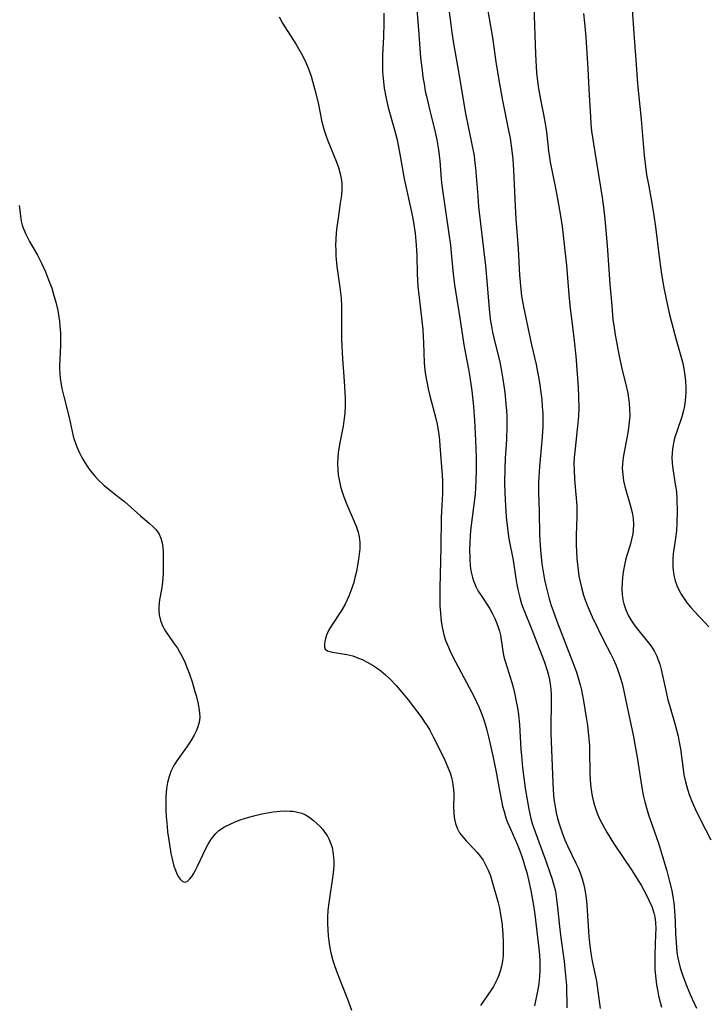
# Model space of a CAD drawing. Units: inches. Extents: x 2060773 to 2066240, y 190357 to 195785.
# Drawn here: x 2062950 to 2063037, y 193059 to 193183 of the extents above; entities that cross this region are included whole.
import ezdxf

# ---------------------------------------------------------------- set-up
doc = ezdxf.new("R2010")
doc.units = ezdxf.units.IN
doc.header["$MEASUREMENT"] = 0
doc.layers.add('c_13_T14S_R18E', color=91, linetype='Continuous')

msp = doc.modelspace()

# ---------------------------------------------------------------- linework, layer by layer
at = {"layer": 'c_13_T14S_R18E'}
for points in [[(2063000.5, 193186.27, 1032), (2063000.9, 193181.53, 1032), (2063001.13, 193178.53, 1032), (2063001.3, 193176.96, 1032), (2063001.42, 193176.08, 1032), (2063001.56, 193175.21, 1032), (2063001.72, 193174.31, 1032), (2063001.89, 193173.52, 1032), (2063002.19, 193172.21, 1032), (2063002.97, 193169.11, 1032), (2063003.18, 193168.14, 1032), (2063003.39, 193166.88, 1032), (2063003.48, 193166.15, 1032), (2063003.54, 193165.5, 1032), (2063003.71, 193163.18, 1032), (2063003.81, 193162.35, 1032), (2063004.69, 193156.27, 1032), (2063004.89, 193154.8, 1032), (2063005.05, 193153.4, 1032), (2063005.26, 193151.18, 1032), (2063005.42, 193149.78, 1032), (2063005.66, 193148.18, 1032), (2063006.03, 193145.88, 1032), (2063006.58, 193142.21, 1032), (2063006.74, 193141.31, 1032), (2063007.18, 193139.12, 1032), (2063007.35, 193138.12, 1032), (2063007.59, 193136.38, 1032), (2063007.8, 193134.39, 1032), (2063007.94, 193132.62, 1032), (2063008.07, 193130.16, 1032), (2063008.14, 193127.94, 1032), (2063008.15, 193126.33, 1032), (2063008.12, 193125.02, 1032), (2063008.08, 193124.16, 1032), (2063008.01, 193123.33, 1032), (2063007.83, 193121.66, 1032), (2063007.49, 193119.03, 1032), (2063007.4, 193118.12, 1032), (2063007.33, 193117.12, 1032), (2063007.31, 193116.29, 1032), (2063007.33, 193115.2, 1032), (2063007.41, 193114.19, 1032), (2063007.52, 193113.46, 1032), (2063007.68, 193112.75, 1032), (2063007.81, 193112.33, 1032), (2063008.1, 193111.63, 1032), (2063008.41, 193111.05, 1032), (2063008.76, 193110.48, 1032), (2063009.74, 193109.03, 1032), (2063009.89, 193108.79, 1032), (2063010.22, 193108.18, 1032), (2063010.52, 193107.57, 1032), (2063010.78, 193106.95, 1032), (2063010.95, 193106.47, 1032), (2063011.1, 193105.99, 1032), (2063011.21, 193105.49, 1032), (2063011.46, 193103.76, 1032), (2063011.55, 193103.2, 1032), (2063011.66, 193102.72, 1032), (2063012.01, 193101.51, 1032), (2063012.64, 193099.48, 1032), (2063012.85, 193098.72, 1032), (2063013.04, 193097.95, 1032), (2063013.22, 193097.07, 1032), (2063013.37, 193096.26, 1032), (2063013.49, 193095.45, 1032), (2063013.63, 193094.17, 1032), (2063013.8, 193091.02, 1032), (2063013.86, 193090.26, 1032), (2063014.01, 193088.73, 1032), (2063014.17, 193087.42, 1032), (2063014.35, 193086.12, 1032), (2063014.58, 193084.64, 1032), (2063014.8, 193083.45, 1032), (2063015.07, 193082.28, 1032), (2063015.25, 193081.66, 1032), (2063015.45, 193081.05, 1032), (2063017.01, 193076.81, 1032), (2063017.48, 193075.45, 1032), (2063017.71, 193074.73, 1032), (2063017.97, 193073.85, 1032), (2063018.16, 193073.06, 1032), (2063018.28, 193072.4, 1032), (2063018.45, 193071.07, 1032), (2063018.7, 193068.6, 1032), (2063018.87, 193067.17, 1032), (2063019.27, 193064.22, 1032), (2063019.38, 193063.25, 1032), (2063019.46, 193062.41, 1032), (2063019.55, 193061.14, 1032), (2063019.63, 193058.31, 1032)], [(2063004.6, 193185.3, 1030), (2063004.93, 193182.72, 1030), (2063005.07, 193181.74, 1030), (2063005.29, 193180.35, 1030), (2063005.97, 193176.52, 1030), (2063006.57, 193172.69, 1030), (2063006.79, 193171.46, 1030), (2063007.16, 193169.6, 1030), (2063007.61, 193167.56, 1030), (2063007.77, 193166.77, 1030), (2063007.89, 193166.1, 1030), (2063008, 193165.25, 1030), (2063008.07, 193164.56, 1030), (2063008.34, 193161.02, 1030), (2063008.46, 193159.67, 1030), (2063009.31, 193152.2, 1030), (2063009.49, 193150.32, 1030), (2063009.79, 193146.73, 1030), (2063009.87, 193145.97, 1030), (2063009.97, 193145.21, 1030), (2063010.07, 193144.57, 1030), (2063010.21, 193143.82, 1030), (2063010.37, 193143.08, 1030), (2063011.12, 193140.02, 1030), (2063011.32, 193139.11, 1030), (2063011.53, 193137.87, 1030), (2063011.76, 193136.16, 1030), (2063011.91, 193134.74, 1030), (2063011.97, 193133.85, 1030), (2063012.01, 193133.16, 1030), (2063012.02, 193131.94, 1030), (2063011.97, 193130.17, 1030), (2063011.83, 193127.86, 1030), (2063011.77, 193126.54, 1030), (2063011.75, 193124.79, 1030), (2063011.77, 193123.48, 1030), (2063011.84, 193121.84, 1030), (2063011.94, 193120.43, 1030), (2063012.1, 193118.95, 1030), (2063012.3, 193117.65, 1030), (2063012.82, 193114.98, 1030), (2063013.16, 193112.62, 1030), (2063013.28, 193111.9, 1030), (2063013.45, 193111.07, 1030), (2063013.65, 193110.25, 1030), (2063013.9, 193109.44, 1030), (2063014.18, 193108.67, 1030), (2063015.25, 193106.08, 1030), (2063016.8, 193102.04, 1030), (2063017.1, 193101.13, 1030), (2063017.26, 193100.59, 1030), (2063017.38, 193100.04, 1030), (2063017.5, 193099.33, 1030), (2063017.58, 193098.62, 1030), (2063017.62, 193097.87, 1030), (2063017.64, 193096.54, 1030), (2063017.6, 193094.16, 1030), (2063017.61, 193093.09, 1030), (2063017.83, 193086.8, 1030), (2063017.94, 193085.19, 1030), (2063018.02, 193084.48, 1030), (2063018.12, 193083.77, 1030), (2063018.26, 193082.97, 1030), (2063018.42, 193082.29, 1030), (2063018.71, 193081.33, 1030), (2063019.02, 193080.45, 1030), (2063019.36, 193079.58, 1030), (2063019.7, 193078.81, 1030), (2063020.76, 193076.64, 1030), (2063021.05, 193076.02, 1030), (2063021.31, 193075.39, 1030), (2063021.57, 193074.64, 1030), (2063021.77, 193073.87, 1030), (2063021.93, 193073.05, 1030), (2063022.05, 193072.18, 1030), (2063022.13, 193071.29, 1030), (2063022.4, 193067.33, 1030), (2063022.51, 193066.16, 1030), (2063022.63, 193065.23, 1030), (2063022.8, 193064.21, 1030), (2063023.24, 193062.27, 1030), (2063023.36, 193061.67, 1030), (2063023.55, 193060.43, 1030), (2063023.82, 193058.23, 1030)], [(2063009.5, 193185.2, 1028), (2063010.21, 193181.1, 1028), (2063010.64, 193178.01, 1028), (2063011, 193175.71, 1028), (2063011.46, 193173.14, 1028), (2063012.29, 193169.13, 1028), (2063012.44, 193168.34, 1028), (2063012.66, 193166.75, 1028), (2063012.78, 193165.68, 1028), (2063012.87, 193164.32, 1028), (2063013.09, 193159.75, 1028), (2063013.18, 193158.16, 1028), (2063013.46, 193154.34, 1028), (2063013.64, 193151.01, 1028), (2063013.78, 193149.24, 1028), (2063013.89, 193148.37, 1028), (2063014.12, 193147.03, 1028), (2063014.85, 193143.58, 1028), (2063015.15, 193142.19, 1028), (2063015.74, 193139.7, 1028), (2063015.92, 193138.8, 1028), (2063016.08, 193137.96, 1028), (2063016.21, 193137.11, 1028), (2063016.34, 193136.16, 1028), (2063016.44, 193135.27, 1028), (2063016.51, 193134.41, 1028), (2063016.56, 193133.54, 1028), (2063016.57, 193132.79, 1028), (2063016.56, 193131.97, 1028), (2063016.52, 193131.14, 1028), (2063016.45, 193130.05, 1028), (2063016.16, 193126.83, 1028), (2063016.07, 193125.48, 1028), (2063016.04, 193124.81, 1028), (2063016.03, 193123.57, 1028), (2063016.11, 193121.12, 1028), (2063016.17, 193118.15, 1028), (2063016.28, 193116.22, 1028), (2063016.35, 193115.37, 1028), (2063016.45, 193114.48, 1028), (2063016.65, 193113.21, 1028), (2063016.79, 193112.48, 1028), (2063016.94, 193111.77, 1028), (2063017.15, 193110.9, 1028), (2063017.39, 193110.05, 1028), (2063017.64, 193109.23, 1028), (2063017.87, 193108.54, 1028), (2063018.35, 193107.23, 1028), (2063020.59, 193101.47, 1028), (2063020.83, 193100.77, 1028), (2063021.05, 193100.07, 1028), (2063021.3, 193099.17, 1028), (2063021.45, 193098.51, 1028), (2063021.73, 193097.14, 1028), (2063022.07, 193095.07, 1028), (2063022.21, 193094.04, 1028), (2063022.39, 193092.4, 1028), (2063022.46, 193091.5, 1028), (2063022.49, 193090.72, 1028), (2063022.52, 193088.09, 1028), (2063022.56, 193087.14, 1028), (2063022.64, 193086.2, 1028), (2063022.82, 193085.08, 1028), (2063022.98, 193084.36, 1028), (2063023.19, 193083.66, 1028), (2063023.44, 193082.96, 1028), (2063023.71, 193082.32, 1028), (2063024.02, 193081.67, 1028), (2063024.37, 193081.03, 1028), (2063024.72, 193080.45, 1028), (2063025.53, 193079.17, 1028), (2063027.89, 193075.65, 1028), (2063028.65, 193074.43, 1028), (2063029.01, 193073.82, 1028), (2063029.68, 193072.58, 1028), (2063029.99, 193071.95, 1028), (2063030.34, 193071.15, 1028), (2063030.61, 193070.34, 1028), (2063030.72, 193069.85, 1028), (2063030.82, 193069.1, 1028), (2063030.85, 193068.35, 1028), (2063030.84, 193067.6, 1028), (2063030.74, 193065.06, 1028), (2063030.73, 193064.17, 1028), (2063030.75, 193063.17, 1028), (2063030.85, 193061.98, 1028), (2063030.95, 193061.23, 1028), (2063031.06, 193060.59, 1028), (2063031.22, 193059.82, 1028), (2063031.57, 193058.41, 1028)], [(2063015.46, 193185.06, 1026), (2063015.64, 193179, 1026), (2063015.68, 193178.17, 1026), (2063015.79, 193176.64, 1026), (2063015.87, 193175.92, 1026), (2063016.04, 193174.66, 1026), (2063016.29, 193173.26, 1026), (2063016.67, 193171.33, 1026), (2063016.92, 193169.94, 1026), (2063017.04, 193169.15, 1026), (2063017.3, 193166.76, 1026), (2063017.37, 193166.2, 1026), (2063017.52, 193165.31, 1026), (2063018.19, 193162.01, 1026), (2063018.45, 193160.66, 1026), (2063018.81, 193158.54, 1026), (2063019.01, 193157.16, 1026), (2063019.25, 193155.27, 1026), (2063019.38, 193154.12, 1026), (2063019.55, 193152.29, 1026), (2063019.86, 193148.53, 1026), (2063020.03, 193146.8, 1026), (2063020.23, 193145.18, 1026), (2063020.55, 193142.7, 1026), (2063020.75, 193140.78, 1026), (2063021.03, 193136.87, 1026), (2063021.09, 193135.58, 1026), (2063021.11, 193134.25, 1026), (2063021.08, 193133.18, 1026), (2063020.98, 193131.93, 1026), (2063020.65, 193129.09, 1026), (2063020.55, 193127.94, 1026), (2063020.51, 193127.16, 1026), (2063020.52, 193126.4, 1026), (2063020.59, 193125.18, 1026), (2063020.81, 193122.8, 1026), (2063020.87, 193121.79, 1026), (2063020.89, 193121.16, 1026), (2063020.88, 193120.48, 1026), (2063020.79, 193118.11, 1026), (2063020.8, 193116.9, 1026), (2063020.89, 193115.15, 1026), (2063021.04, 193113.68, 1026), (2063021.15, 193112.95, 1026), (2063021.28, 193112.23, 1026), (2063021.41, 193111.68, 1026), (2063021.73, 193110.54, 1026), (2063021.93, 193109.94, 1026), (2063022.18, 193109.27, 1026), (2063022.83, 193107.78, 1026), (2063023.56, 193106.21, 1026), (2063024.21, 193104.92, 1026), (2063025.18, 193103.07, 1026), (2063025.51, 193102.38, 1026), (2063025.8, 193101.73, 1026), (2063026.07, 193101.06, 1026), (2063026.41, 193100.04, 1026), (2063026.6, 193099.36, 1026), (2063026.78, 193098.59, 1026), (2063027.2, 193096.56, 1026), (2063028.01, 193092.82, 1026), (2063028.31, 193091.16, 1026), (2063028.46, 193090.29, 1026), (2063029.05, 193086.45, 1026), (2063029.28, 193085.23, 1026), (2063029.49, 193084.37, 1026), (2063029.78, 193083.34, 1026), (2063029.96, 193082.75, 1026), (2063031.2, 193079.13, 1026), (2063031.72, 193077.45, 1026), (2063032.24, 193075.67, 1026), (2063032.56, 193074.49, 1026), (2063032.87, 193073.15, 1026), (2063033.06, 193072.12, 1026), (2063033.13, 193071.62, 1026), (2063033.24, 193070.63, 1026), (2063033.32, 193069.23, 1026), (2063033.37, 193067.68, 1026), (2063033.42, 193066.57, 1026), (2063033.54, 193065.36, 1026), (2063033.62, 193064.81, 1026), (2063033.72, 193064.26, 1026), (2063033.93, 193063.38, 1026), (2063034.22, 193062.48, 1026), (2063034.65, 193061.34, 1026), (2063035.22, 193059.99, 1026), (2063036.02, 193058.26, 1026)], [(2063027.89, 193184.63, 1022), (2063028.09, 193181.59, 1022), (2063028.35, 193178.25, 1022), (2063028.56, 193175.23, 1022), (2063029.02, 193170.73, 1022), (2063029.39, 193166.18, 1022), (2063029.56, 193164.75, 1022), (2063029.7, 193163.73, 1022), (2063029.92, 193162.51, 1022), (2063030.38, 193160.12, 1022), (2063030.63, 193158.55, 1022), (2063030.82, 193157.15, 1022), (2063031.33, 193152.99, 1022), (2063031.59, 193151.16, 1022), (2063031.88, 193149.4, 1022), (2063032.11, 193148.19, 1022), (2063032.56, 193146.23, 1022), (2063033.25, 193143.49, 1022), (2063033.59, 193142.24, 1022), (2063034.02, 193140.77, 1022), (2063034.22, 193140.05, 1022), (2063034.37, 193139.41, 1022), (2063034.51, 193138.6, 1022), (2063034.61, 193137.66, 1022), (2063034.65, 193136.72, 1022), (2063034.64, 193136.2, 1022), (2063034.57, 193135.13, 1022), (2063034.48, 193134.5, 1022), (2063034.37, 193133.88, 1022), (2063034.17, 193133.11, 1022), (2063033.52, 193131.24, 1022), (2063033.33, 193130.63, 1022), (2063033.16, 193130, 1022), (2063033.06, 193129.52, 1022), (2063032.99, 193129.03, 1022), (2063032.93, 193128.5, 1022), (2063032.91, 193127.96, 1022), (2063032.93, 193127.23, 1022), (2063033.01, 193126.5, 1022), (2063033.33, 193124.59, 1022), (2063033.46, 193123.63, 1022), (2063033.54, 193122.69, 1022), (2063033.58, 193121.14, 1022), (2063033.54, 193119.64, 1022), (2063033.47, 193118.69, 1022), (2063033.36, 193117.76, 1022), (2063033.06, 193115.76, 1022), (2063033.01, 193115.08, 1022), (2063033, 193114.55, 1022), (2063033.02, 193114.03, 1022), (2063033.09, 193113.35, 1022), (2063033.19, 193112.84, 1022), (2063033.32, 193112.33, 1022), (2063033.52, 193111.77, 1022), (2063033.76, 193111.22, 1022), (2063034.06, 193110.66, 1022), (2063034.39, 193110.13, 1022), (2063034.83, 193109.53, 1022), (2063035.29, 193108.97, 1022), (2063035.73, 193108.49, 1022), (2063037.12, 193107.03, 1022), (2063037.57, 193106.52, 1022)], [(2062983.23, 193183.7, 1036), (2062983.66, 193182.9, 1036), (2062983.95, 193182.43, 1036), (2062985.37, 193180.21, 1036), (2062986.07, 193179.03, 1036), (2062986.4, 193178.4, 1036), (2062986.63, 193177.91, 1036), (2062986.95, 193177.13, 1036), (2062987.28, 193176.18, 1036), (2062987.76, 193174.47, 1036), (2062988.15, 193172.83, 1036), (2062988.64, 193170.42, 1036), (2062988.92, 193169.35, 1036), (2062989.17, 193168.61, 1036), (2062989.39, 193168, 1036), (2062990.43, 193165.44, 1036), (2062990.73, 193164.65, 1036), (2062990.96, 193163.85, 1036), (2062991.11, 193163.04, 1036), (2062991.15, 193162.58, 1036), (2062991.15, 193161.88, 1036), (2062991.1, 193161.16, 1036), (2062990.97, 193160.11, 1036), (2062990.68, 193158.22, 1036), (2062990.54, 193157.13, 1036), (2062990.46, 193156.38, 1036), (2062990.41, 193155.57, 1036), (2062990.38, 193154.76, 1036), (2062990.39, 193154.19, 1036), (2062990.42, 193153.47, 1036), (2062990.54, 193152.1, 1036), (2062990.66, 193151.22, 1036), (2062990.92, 193149.47, 1036), (2062991, 193148.8, 1036), (2062991.07, 193148.13, 1036), (2062991.11, 193147.11, 1036), (2062991.11, 193144.44, 1036), (2062991.14, 193142.86, 1036), (2062991.26, 193140.43, 1036), (2062991.46, 193137.59, 1036), (2062991.54, 193136.17, 1036), (2062991.57, 193135.47, 1036), (2062991.57, 193134.49, 1036), (2062991.53, 193133.52, 1036), (2062991.43, 193132.61, 1036), (2062991.32, 193131.92, 1036), (2062990.88, 193129.59, 1036), (2062990.72, 193128.53, 1036), (2062990.67, 193128.01, 1036), (2062990.63, 193127.13, 1036), (2062990.66, 193126.41, 1036), (2062990.72, 193125.77, 1036), (2062990.82, 193125.14, 1036), (2062991.01, 193124.26, 1036), (2062991.21, 193123.6, 1036), (2062991.43, 193122.96, 1036), (2062991.81, 193122, 1036), (2062992.74, 193119.84, 1036), (2062993.02, 193119.12, 1036), (2062993.21, 193118.52, 1036), (2062993.34, 193117.92, 1036), (2062993.42, 193117.24, 1036), (2062993.42, 193116.41, 1036), (2062993.37, 193115.73, 1036), (2062993.28, 193115.05, 1036), (2062993.16, 193114.32, 1036), (2062993, 193113.53, 1036), (2062992.82, 193112.75, 1036), (2062992.66, 193112.14, 1036), (2062992.31, 193111.08, 1036), (2062992.04, 193110.39, 1036), (2062991.58, 193109.4, 1036), (2062991.12, 193108.6, 1036), (2062989.8, 193106.62, 1036), (2062989.47, 193106.04, 1036), (2062989.22, 193105.46, 1036), (2062989.1, 193105.03, 1036), (2062989.01, 193104.65, 1036), (2062988.97, 193104.31, 1036), (2062988.96, 193103.96, 1036), (2062989.07, 193103.69, 1036), (2062989.37, 193103.5, 1036), (2062989.95, 193103.33, 1036), (2062991.03, 193103.17, 1036), (2062991.8, 193103.04, 1036), (2062992.55, 193102.84, 1036), (2062993.05, 193102.66, 1036), (2062993.72, 193102.39, 1036), (2062994.38, 193102.06, 1036), (2062995.11, 193101.64, 1036), (2062995.62, 193101.3, 1036), (2062996.11, 193100.94, 1036), (2062996.7, 193100.45, 1036), (2062997.26, 193099.92, 1036), (2062998.02, 193099.12, 1036), (2062998.7, 193098.31, 1036), (2062999.53, 193097.27, 1036), (2063001.27, 193095, 1036), (2063001.63, 193094.48, 1036)], [(2062996.46, 193184.16, 1034), (2062996.47, 193182.95, 1034), (2062996.44, 193181.19, 1034), (2062996.31, 193178.86, 1034), (2062996.29, 193178.14, 1034), (2062996.29, 193177.55, 1034), (2062996.32, 193176.73, 1034), (2062996.38, 193175.91, 1034), (2062996.53, 193174.68, 1034), (2062996.77, 193173.37, 1034), (2062997.03, 193172.23, 1034), (2062997.84, 193169.39, 1034), (2062998.15, 193168.15, 1034), (2062998.51, 193166.34, 1034), (2062999.06, 193163.21, 1034), (2063000.01, 193158.83, 1034), (2063000.23, 193157.71, 1034), (2063000.32, 193157.12, 1034), (2063000.42, 193156.34, 1034), (2063000.57, 193154.8, 1034), (2063000.63, 193153.46, 1034), (2063000.69, 193151.17, 1034), (2063000.79, 193149.59, 1034), (2063000.93, 193148.19, 1034), (2063001.29, 193145.24, 1034), (2063001.4, 193144.14, 1034), (2063001.5, 193142.45, 1034), (2063001.59, 193139.92, 1034), (2063001.67, 193139, 1034), (2063001.75, 193138.41, 1034), (2063001.9, 193137.53, 1034), (2063002.08, 193136.65, 1034), (2063002.3, 193135.74, 1034), (2063003.02, 193133.06, 1034), (2063003.21, 193132.16, 1034), (2063003.42, 193130.88, 1034), (2063003.5, 193130.15, 1034), (2063003.57, 193129.42, 1034), (2063003.83, 193125.73, 1034), (2063003.88, 193124.98, 1034), (2063003.89, 193124.23, 1034), (2063003.88, 193123.39, 1034), (2063003.76, 193121.12, 1034), (2063003.73, 193120.31, 1034), (2063003.67, 193116.61, 1034), (2063003.56, 193111.41, 1034), (2063003.55, 193110.07, 1034), (2063003.57, 193109.17, 1034), (2063003.62, 193108.27, 1034), (2063003.72, 193107.2, 1034), (2063003.88, 193106.27, 1034), (2063004.07, 193105.5, 1034), (2063004.33, 193104.72, 1034), (2063004.64, 193103.95, 1034), (2063004.95, 193103.24, 1034), (2063005.54, 193102.08, 1034), (2063007.28, 193098.86, 1034), (2063007.86, 193097.73, 1034), (2063008.48, 193096.39, 1034), (2063008.77, 193095.68, 1034), (2063009.11, 193094.74, 1034), (2063009.32, 193094.08, 1034), (2063009.5, 193093.44, 1034), (2063009.71, 193092.6, 1034), (2063010.24, 193090.2, 1034), (2063010.67, 193088.14, 1034), (2063011.09, 193085.8, 1034), (2063011.34, 193084.49, 1034), (2063011.49, 193083.82, 1034), (2063011.67, 193083.15, 1034), (2063011.91, 193082.37, 1034), (2063012.16, 193081.7, 1034), (2063012.44, 193081.04, 1034), (2063013.33, 193079.02, 1034), (2063013.66, 193078.19, 1034), (2063013.88, 193077.57, 1034), (2063014.09, 193076.95, 1034), (2063014.36, 193076.09, 1034), (2063014.54, 193075.43, 1034), (2063014.75, 193074.53, 1034), (2063015.05, 193073.16, 1034), (2063015.28, 193072, 1034), (2063015.45, 193070.99, 1034), (2063015.58, 193070.14, 1034), (2063016.08, 193065.83, 1034), (2063016.15, 193065, 1034), (2063016.19, 193064.28, 1034), (2063016.2, 193063.11, 1034), (2063016.15, 193062.25, 1034), (2063016.06, 193061.4, 1034), (2063015.97, 193060.83, 1034), (2063015.52, 193058.56, 1034)], [(2063021.72, 193184.15, 1024), (2063021.85, 193182.94, 1024), (2063022, 193181.16, 1024), (2063022.16, 193179.09, 1024), (2063022.28, 193177.15, 1024), (2063022.4, 193174.5, 1024), (2063022.59, 193171.07, 1024), (2063022.66, 193170.15, 1024), (2063022.75, 193169.22, 1024), (2063022.97, 193167.65, 1024), (2063024.06, 193160.85, 1024), (2063024.24, 193159.63, 1024), (2063024.42, 193158.09, 1024), (2063024.73, 193154.77, 1024), (2063025.07, 193149.9, 1024), (2063025.29, 193147.14, 1024), (2063025.45, 193145.39, 1024), (2063025.59, 193144.37, 1024), (2063025.73, 193143.49, 1024), (2063026.24, 193140.77, 1024), (2063026.58, 193139.22, 1024), (2063027.17, 193136.8, 1024), (2063027.31, 193136.1, 1024), (2063027.42, 193135.45, 1024), (2063027.5, 193134.78, 1024), (2063027.55, 193134.11, 1024), (2063027.56, 193133.18, 1024), (2063027.55, 193132.89, 1024), (2063027.46, 193131.99, 1024), (2063027.33, 193131.09, 1024), (2063026.89, 193128.89, 1024), (2063026.73, 193127.96, 1024), (2063026.64, 193127.11, 1024), (2063026.63, 193126.58, 1024), (2063026.68, 193125.78, 1024), (2063026.79, 193124.99, 1024), (2063026.95, 193124.28, 1024), (2063027.68, 193121.79, 1024), (2063027.87, 193120.98, 1024), (2063027.98, 193120.24, 1024), (2063028.03, 193119.48, 1024), (2063028.01, 193118.74, 1024), (2063027.96, 193118.31, 1024), (2063027.81, 193117.58, 1024), (2063027.61, 193116.85, 1024), (2063027.21, 193115.55, 1024), (2063027.05, 193114.97, 1024), (2063026.82, 193113.89, 1024), (2063026.71, 193113.18, 1024), (2063026.61, 193112.17, 1024), (2063026.58, 193111.34, 1024), (2063026.61, 193110.62, 1024), (2063026.69, 193109.92, 1024), (2063026.8, 193109.42, 1024), (2063027.06, 193108.66, 1024), (2063027.41, 193107.93, 1024), (2063027.7, 193107.43, 1024), (2063028.04, 193106.92, 1024), (2063028.4, 193106.42, 1024), (2063029.79, 193104.71, 1024), (2063030.26, 193104.07, 1024), (2063030.69, 193103.4, 1024), (2063030.99, 193102.8, 1024), (2063031.14, 193102.44, 1024), (2063031.36, 193101.79, 1024), (2063031.54, 193101.12, 1024), (2063032.12, 193098.46, 1024), (2063032.4, 193097.27, 1024), (2063032.58, 193096.62, 1024), (2063033.31, 193094.13, 1024), (2063033.68, 193092.71, 1024), (2063033.83, 193091.95, 1024), (2063033.98, 193091.07, 1024), (2063034.31, 193088.52, 1024), (2063034.42, 193087.81, 1024), (2063034.61, 193086.9, 1024), (2063034.85, 193086, 1024), (2063035.09, 193085.29, 1024), (2063035.39, 193084.54, 1024), (2063035.85, 193083.5, 1024), (2063036.49, 193082.19, 1024), (2063037.83, 193079.56, 1024)], [(2062950.38, 193159.82, 1038), (2062950.53, 193158.52, 1038), (2062950.63, 193157.87, 1038), (2062950.76, 193157.36, 1038), (2062950.86, 193157.03, 1038), (2062951.15, 193156.31, 1038), (2062951.4, 193155.78, 1038), (2062951.69, 193155.26, 1038), (2062952.7, 193153.54, 1038), (2062953.24, 193152.47, 1038), (2062953.68, 193151.45, 1038), (2062954.08, 193150.45, 1038), (2062954.48, 193149.37, 1038), (2062954.68, 193148.75, 1038), (2062955, 193147.59, 1038), (2062955.24, 193146.53, 1038), (2062955.33, 193146.02, 1038), (2062955.46, 193145.16, 1038), (2062955.52, 193144.63, 1038), (2062955.58, 193143.7, 1038), (2062955.59, 193142.77, 1038), (2062955.58, 193142.22, 1038), (2062955.49, 193140.31, 1038), (2062955.47, 193139.73, 1038), (2062955.47, 193139.15, 1038), (2062955.5, 193138.57, 1038), (2062955.56, 193137.98, 1038), (2062955.68, 193137.15, 1038), (2062955.77, 193136.66, 1038), (2062955.99, 193135.68, 1038), (2062956.68, 193133.02, 1038), (2062957.21, 193130.64, 1038), (2062957.33, 193130.22, 1038), (2062957.48, 193129.75, 1038), (2062957.66, 193129.28, 1038), (2062957.98, 193128.56, 1038), (2062958.3, 193127.94, 1038), (2062958.65, 193127.33, 1038), (2062959.06, 193126.71, 1038), (2062959.34, 193126.31, 1038), (2062960, 193125.52, 1038), (2062960.37, 193125.12, 1038), (2062961.07, 193124.46, 1038), (2062961.95, 193123.72, 1038), (2062963.01, 193122.9, 1038), (2062963.67, 193122.37, 1038), (2062965.72, 193120.55, 1038), (2062966.8, 193119.65, 1038), (2062967.27, 193119.23, 1038), (2062967.68, 193118.79, 1038), (2062968.06, 193118.24, 1038), (2062968.29, 193117.75, 1038), (2062968.46, 193117.15, 1038), (2062968.53, 193116.58, 1038), (2062968.56, 193116, 1038), (2062968.56, 193113.94, 1038), (2062968.55, 193113.3, 1038), (2062968.52, 193112.67, 1038), (2062968.43, 193111.8, 1038), (2062968.34, 193111.26, 1038), (2062968.1, 193109.92, 1038), (2062968.01, 193109.14, 1038), (2062968.01, 193108.6, 1038), (2062968.06, 193108.06, 1038), (2062968.23, 193107.34, 1038), (2062968.5, 193106.65, 1038), (2062968.88, 193105.97, 1038), (2062969.89, 193104.52, 1038), (2062970.37, 193103.81, 1038), (2062970.81, 193103.06, 1038), (2062971.29, 193102.1, 1038), (2062971.58, 193101.39, 1038), (2062971.85, 193100.67, 1038), (2062972.22, 193099.55, 1038), (2062972.58, 193098.36, 1038), (2062972.73, 193097.82, 1038), (2062972.98, 193096.76, 1038), (2062973.08, 193096.24, 1038), (2062973.17, 193095.65, 1038), (2062973.19, 193095.07, 1038), (2062973.13, 193094.45, 1038), (2062972.97, 193093.85, 1038), (2062972.75, 193093.34, 1038), (2062972.48, 193092.82, 1038), (2062972.08, 193092.12, 1038), (2062971.58, 193091.35, 1038), (2062970.59, 193090.01, 1038), (2062970.2, 193089.44, 1038), (2062969.96, 193089.05, 1038), (2062969.75, 193088.64, 1038), (2062969.56, 193088.22, 1038), (2062969.33, 193087.58, 1038), (2062969.13, 193086.83, 1038), (2062969, 193086.06, 1038), (2062968.91, 193084.99, 1038), (2062968.89, 193083.99, 1038), (2062968.91, 193083.26, 1038), (2062968.95, 193082.53, 1038), (2062969.06, 193081.27, 1038), (2062969.14, 193080.59, 1038), (2062969.37, 193078.97, 1038), (2062969.56, 193077.86, 1038), (2062969.67, 193077.32, 1038), (2062969.8, 193076.77, 1038), (2062969.94, 193076.25, 1038), (2062970.11, 193075.74, 1038), (2062970.3, 193075.28, 1038), (2062970.5, 193074.91, 1038), (2062970.71, 193074.6, 1038), (2062971.02, 193074.3, 1038), (2062971.31, 193074.21, 1038), (2062971.61, 193074.32, 1038), (2062971.96, 193074.64, 1038), (2062972.19, 193074.93, 1038), (2062972.41, 193075.28, 1038), (2062972.67, 193075.74, 1038), (2062972.92, 193076.25, 1038), (2062973.62, 193077.77, 1038), (2062973.96, 193078.46, 1038), (2062974.26, 193079.04, 1038), (2062974.69, 193079.72, 1038), (2062975.18, 193080.34, 1038), (2062975.6, 193080.74, 1038), (2062976.31, 193081.22, 1038), (2062977.11, 193081.61, 1038), (2062977.57, 193081.81, 1038), (2062978.3, 193082.09, 1038), (2062979.39, 193082.45, 1038), (2062980.02, 193082.63, 1038), (2062981.04, 193082.87, 1038), (2062981.75, 193083.01, 1038), (2062982.47, 193083.13, 1038), (2062983.38, 193083.22, 1038), (2062984.01, 193083.24, 1038), (2062984.62, 193083.22, 1038), (2062985.01, 193083.19, 1038), (2062985.57, 193083.09, 1038), (2062986.11, 193082.94, 1038), (2062986.57, 193082.73, 1038), (2062987.01, 193082.48, 1038), (2062987.6, 193082.04, 1038), (2062988.02, 193081.66, 1038), (2062988.42, 193081.25, 1038), (2062988.74, 193080.89, 1038), (2062989.03, 193080.5, 1038), (2062989.29, 193080.1, 1038), (2062989.51, 193079.68, 1038), (2062989.77, 193079.06, 1038), (2062989.92, 193078.59, 1038), (2062990.02, 193078.11, 1038), (2062990.12, 193077.4, 1038), (2062990.15, 193076.86, 1038), (2062990.15, 193076.31, 1038), (2062990.08, 193075.39, 1038), (2062989.96, 193074.45, 1038), (2062989.63, 193072.49, 1038), (2062989.5, 193071.59, 1038), (2062989.4, 193070.69, 1038), (2062989.35, 193069.76, 1038), (2062989.35, 193068.98, 1038), (2062989.38, 193068.2, 1038), (2062989.45, 193067.43, 1038), (2062989.58, 193066.4, 1038), (2062989.7, 193065.71, 1038), (2062989.83, 193065.1, 1038), (2062990.04, 193064.3, 1038), (2062990.19, 193063.8, 1038), (2062990.43, 193063.1, 1038), (2062990.69, 193062.42, 1038), (2062991.87, 193059.41, 1038), (2062992.37, 193058.03, 1038)], [(2063001.63, 193094.48, 1036), (2063001.95, 193093.99, 1036), (2063002.29, 193093.43, 1036), (2063002.77, 193092.54, 1036), (2063004.05, 193089.93, 1036), (2063004.31, 193089.36, 1036), (2063004.62, 193088.64, 1036), (2063004.84, 193088.03, 1036), (2063005.02, 193087.45, 1036), (2063005.15, 193086.87, 1036), (2063005.21, 193086.55, 1036), (2063005.29, 193085.93, 1036), (2063005.33, 193085.32, 1036), (2063005.3, 193083.66, 1036), (2063005.31, 193083.03, 1036), (2063005.37, 193082.4, 1036), (2063005.54, 193081.63, 1036), (2063005.76, 193081.03, 1036), (2063006.06, 193080.47, 1036), (2063006.45, 193079.95, 1036), (2063006.9, 193079.45, 1036), (2063007.87, 193078.45, 1036), (2063008.28, 193077.99, 1036), (2063008.67, 193077.49, 1036), (2063009.03, 193076.98, 1036), (2063009.34, 193076.43, 1036), (2063009.67, 193075.74, 1036), (2063009.95, 193075.01, 1036), (2063010.18, 193074.26, 1036), (2063010.87, 193071.77, 1036), (2063011.08, 193070.93, 1036), (2063011.24, 193070.1, 1036), (2063011.38, 193069.14, 1036), (2063011.52, 193067.71, 1036), (2063011.58, 193066.54, 1036), (2063011.58, 193065.52, 1036), (2063011.55, 193064.88, 1036), (2063011.49, 193064.24, 1036), (2063011.37, 193063.59, 1036), (2063011.2, 193062.95, 1036), (2063011.02, 193062.45, 1036), (2063010.81, 193061.94, 1036), (2063010.56, 193061.43, 1036), (2063010.33, 193061.01, 1036), (2063010.02, 193060.51, 1036), (2063008.7, 193058.61, 1036)]]:
    msp.add_polyline3d(points, dxfattribs=at)

doc.saveas('drawing.dxf')
